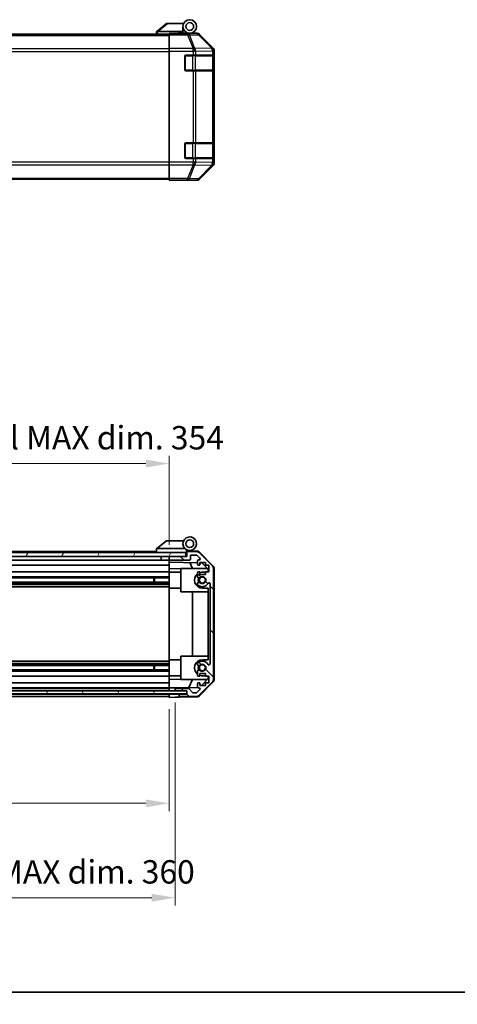
# Model space of a CAD drawing. Units: millimetres. Extents: x 0 to 8253, y -6 to 1405.
# Drawn here: x 2255 to 2480, y -6 to 499 of the extents above; entities that cross this region are included whole.
import ezdxf

# ---------------------------------------------------------------- set-up
doc = ezdxf.new("R2010")
doc.units = ezdxf.units.MM
doc.header["$LTSCALE"] = 4
doc.layers.get('Defpoints').update_dxf_attribs({"lineweight": 25})
for name, color, linetype, lineweight in [('Border (ISO)', 7, 'Continuous', 35), ('Dimension (ISO)', 7, 'Continuous', 18), ('Dimension (ISO) @ 1', 7, 'Continuous', 18), ('Hatch (ISO)', 1, 'Continuous', 18), ('Visible (ISO)', 7, 'Continuous', 35), ('Visible Narrow (ISO)', 7, 'Continuous', 25)]:
    doc.layers.add(name, color=color, linetype=linetype, lineweight=lineweight)
doc.styles.add('Note Text (TK)', font='txt')
doc.dimstyles.new('Default - Method 1b (TK)', dxfattribs={"dimscale": 4, "dimtxt": 2.5, "dimasz": 2.5, "dimexe": 1, "dimexo": 1.5, "dimgap": 1, "dimtad": 1, "dimtoh": 1, "dimrnd": 1e-08, "dimdsep": 46, "dimtxsty": 'Note Text (TK)', "dimcen": 0.09, "dimdle": 5, "dimclrd": 100, "dimclre": 100, "dimclrt": 7, "dimadec": 1, "dimazin": 1, "dimtfac": 1, "dimtmove": 0, "dimatfit": 3, "dimfxl": 1, "dimtolj": 1, "dimlwd": -1, "dimlwe": -1, "dimarcsym": 0})

# ---------------------------------------------------------------- blocks, each defined once
blk = doc.blocks.new('図面枠 tk図枠')
at = {"layer": 'Border (ISO)'}
blk.add_line((14.5, 8), (405.5, 8), dxfattribs=at)
blk = doc.blocks.new('*D45')
at = {"layer": 'Defpoints', "color": 0}
for p in [(1978.28, 151.36), (2332.28, 151.27), (2332.28, 96.89)]:
    blk.add_point(p, dxfattribs=at)
at = {"layer": 'Dimension (ISO)', "color": 100}
for p, q in [((1978.28, 145.36), (1978.28, 92.89)), ((2332.28, 145.27), (2332.28, 92.89)), ((1990.28, 96.89), (2320.28, 96.89))]:
    blk.add_line(p, q, dxfattribs=at)
for points in [[(1990.28, 98.89), (1990.28, 94.89), (1978.28, 96.89)], [(2320.28, 98.89), (2320.28, 94.89), (2332.28, 96.89)]]:
    blk.add_solid(points, dxfattribs=at)
at = {"layer": 'Dimension (ISO)', "color": 7, "insert": (2058.92, 109.8), "char_height": 12, "attachment_point": 4, "style": 'Note Text (TK)'}
blk.add_mtext('\\A1;有効寸法 / MAX dim. 354', dxfattribs=at)
blk = doc.blocks.new('*D48')
at = {"layer": 'Defpoints', "color": 0}
for p in [(1975.28, 154.63), (2335.28, 154.63), (2335.28, 48.44)]:
    blk.add_point(p, dxfattribs=at)
at = {"layer": 'Dimension (ISO)', "color": 100}
for p, q in [((1975.28, 148.63), (1975.28, 44.44)), ((2335.28, 148.63), (2335.28, 44.44)), ((1987.28, 48.44), (2323.28, 48.44))]:
    blk.add_line(p, q, dxfattribs=at)
for points in [[(1987.28, 50.44), (1987.28, 46.44), (1975.28, 48.44)], [(2323.28, 50.44), (2323.28, 46.44), (2335.28, 48.44)]]:
    blk.add_solid(points, dxfattribs=at)
at = {"layer": 'Dimension (ISO)', "color": 7, "insert": (1961.41, 61.69), "char_height": 12, "attachment_point": 4, "style": 'Note Text (TK)'}
blk.add_mtext('\\A1;ハメ込みパネル有効寸法 / Slide panel MAX dim. 360', dxfattribs=at)
blk = doc.blocks.new('*D49')
at = {"layer": 'Defpoints', "color": 0}
for p in [(2332.28, 271.33), (1978.28, 226.52), (2332.28, 223.67)]:
    blk.add_point(p, dxfattribs=at)
at = {"layer": 'Dimension (ISO)', "color": 100}
for p, q in [((1978.28, 232.52), (1978.28, 275.33)), ((2332.28, 229.67), (2332.28, 275.33)), ((1990.28, 271.33), (2320.28, 271.33))]:
    blk.add_line(p, q, dxfattribs=at)
for points in [[(1990.28, 273.33), (1990.28, 269.33), (1978.28, 271.33)], [(2320.28, 273.33), (2320.28, 269.33), (2332.28, 271.33)]]:
    blk.add_solid(points, dxfattribs=at)
at = {"layer": 'Dimension (ISO)', "color": 7, "insert": (1945.9, 284.58), "char_height": 12, "attachment_point": 4, "style": 'Note Text (TK)'}
blk.add_mtext('\\A1;開閉パネル有効寸法 / Open-closing panel MAX dim. 354', dxfattribs=at)

msp = doc.modelspace()

# ---------------------------------------------------------------- hatches: boundary and pattern name
at = {"layer": 'Hatch (ISO)'}
h = msp.add_hatch(dxfattribs=at)
h.set_pattern_fill('ANSI31', color=256, scale=127, angle=14.999978, style=0)
h.set_pattern_definition([(60, (1501.5, -40), (-13.74815, 7.9375), [])])
h.paths.add_polyline_path([(2340.7847, 223.6748), (2340.7847, 225.6748), (1969.7847, 225.6748), (1969.7847, 223.6748), (1977.7847, 223.6748), (2332.7847, 223.6748)])
h = msp.add_hatch(dxfattribs=at)
h.set_pattern_fill('ANSI31', color=256, scale=127, angle=90.00021, style=0)
h.set_pattern_definition([(135.0002, (1501.5, -40), (-11.22528, -11.22536), [])])
edge = h.paths.add_edge_path()
edge.add_ellipse((2352.9847, 160.6033), major_axis=(1.4142, -1.4142), ratio=1, start_angle=0, end_angle=45)
edge.add_line((2354.9847, 160.6033), (2354.9847, 217.3464))
edge.add_ellipse((2352.9847, 217.3464), major_axis=(2, 0), ratio=1, start_angle=0, end_angle=45)
edge.add_line((2354.3989, 218.7606), (2347.5705, 225.589))
edge.add_ellipse((2346.1563, 224.1748), major_axis=(1.4142, 1.4142), ratio=1, start_angle=0, end_angle=45)
edge.add_line((2346.1563, 226.1748), (2341.7847, 226.1748))
edge.add_ellipse((2341.7847, 225.6748), major_axis=(0, 0.5), ratio=1, start_angle=0, end_angle=90)
edge.add_line((2341.2847, 225.6748), (2341.2847, 223.6748))
edge.add_line((2341.2847, 223.6748), (2340.7847, 223.6748))
edge.add_line((2340.7847, 223.6748), (2332.7847, 223.6748))
edge.add_ellipse((2332.7847, 223.1748), major_axis=(0, 0.5), ratio=1, start_angle=0, end_angle=90)
edge.add_line((2332.2847, 223.1748), (2332.2847, 222.1748))
edge.add_ellipse((2332.7847, 222.1748), major_axis=(-0.5, 0), ratio=1, start_angle=0, end_angle=90)
edge.add_line((2332.7847, 221.6748), (2342.5847, 221.6748))
edge.add_ellipse((2342.5847, 222.1748), major_axis=(0, -0.5), ratio=1, start_angle=0, end_angle=90)
edge.add_line((2343.0847, 222.1748), (2343.0847, 223.8748))
edge.add_ellipse((2343.5847, 223.8748), major_axis=(-0.5, 0), ratio=1, start_angle=270, end_angle=360, ccw=False)
edge.add_line((2343.5847, 224.3748), (2346.032, 224.3748))
edge.add_ellipse((2346.032, 223.8748), major_axis=(0, 0.5), ratio=1, start_angle=315, end_angle=360, ccw=False)
edge.add_line((2346.3856, 224.2284), (2347.9356, 222.6784))
edge.add_ellipse((2347.582, 222.3248), major_axis=(0.3536, 0.3536), ratio=1, start_angle=225, end_angle=360, ccw=False)
edge.add_line((2347.582, 221.8248), (2347.2847, 221.8248))
edge.add_ellipse((2347.2847, 221.3248), major_axis=(0, 0.5), ratio=1, start_angle=0, end_angle=90)
edge.add_line((2346.7847, 221.3248), (2346.7847, 219.6748))
edge.add_ellipse((2347.2847, 219.6748), major_axis=(-0.5, 0), ratio=1, start_angle=0, end_angle=90)
edge.add_line((2347.2847, 219.1748), (2348.0347, 219.1748))
edge.add_line((2348.0347, 219.1748), (2348.0347, 220.5748))
edge.add_line((2348.0347, 220.5748), (2350.8347, 220.5748))
edge.add_line((2350.8347, 220.5748), (2350.8347, 219.1748))
edge.add_line((2350.8347, 219.1748), (2352.5347, 219.1748))
edge.add_line((2352.5347, 219.1748), (2352.5347, 215.7748))
edge.add_line((2352.5347, 215.7748), (2350.8347, 215.7748))
edge.add_line((2350.8347, 215.7748), (2350.8347, 214.3748))
edge.add_line((2350.8347, 214.3748), (2348.0347, 214.3748))
edge.add_line((2348.0347, 214.3748), (2348.0347, 215.7748))
edge.add_line((2348.0347, 215.7748), (2347.2847, 215.7748))
edge.add_ellipse((2347.2847, 215.2748), major_axis=(0, 0.5), ratio=1, start_angle=0, end_angle=90)
edge.add_line((2346.7847, 215.2748), (2346.7847, 213.1475))
edge.add_ellipse((2347.5423, 213.4046), major_axis=(-0.7576, -0.2571), ratio=1, start_angle=0, end_angle=113.335886)
edge.add_ellipse((2349.2847, 211.4748), major_axis=(-1.2063, 1.336), ratio=1, start_angle=95.840426, end_angle=360, ccw=False)
edge.add_ellipse((2347.5423, 209.5451), major_axis=(0.5361, 0.5938), ratio=1, start_angle=0, end_angle=113.335886)
edge.add_line((2346.7847, 209.8021), (2346.7846, 209.288))
edge.add_ellipse((2347.5423, 209.5451), major_axis=(-0.7577, -0.2571), ratio=1, start_angle=0, end_angle=29.176312)
edge.add_ellipse((2349.2847, 211.4748), major_axis=(-2.2786, -2.5236), ratio=1, start_angle=0, end_angle=102.759257)
edge.add_ellipse((2352.685, 209.5651), major_axis=(-0.4357, 0.2447), ratio=1, start_angle=209.320529, end_angle=360, ccw=False)
edge.add_line((2353.1847, 209.5651), (2353.1847, 168.3846))
edge.add_ellipse((2352.685, 168.3846), major_axis=(0.4997, 0), ratio=1, start_angle=209.320529, end_angle=360, ccw=False)
edge.add_ellipse((2349.2847, 166.4748), major_axis=(2.9645, 1.665), ratio=1, start_angle=0, end_angle=102.759257)
edge.add_ellipse((2347.5423, 168.4046), major_axis=(-0.5362, 0.5939), ratio=1, start_angle=0, end_angle=29.176312)
edge.add_line((2346.7846, 168.6617), (2346.7847, 168.1475))
edge.add_ellipse((2347.5423, 168.4046), major_axis=(-0.7576, -0.2571), ratio=1, start_angle=0, end_angle=113.335886)
edge.add_ellipse((2349.2847, 166.4748), major_axis=(-1.2063, 1.336), ratio=1, start_angle=95.840426, end_angle=360, ccw=False)
edge.add_ellipse((2347.5423, 164.5451), major_axis=(0.5361, 0.5938), ratio=1, start_angle=0, end_angle=113.335886)
edge.add_line((2346.7847, 164.8021), (2346.7847, 162.6748))
edge.add_ellipse((2347.2847, 162.6748), major_axis=(-0.5, 0), ratio=1, start_angle=0, end_angle=90)
edge.add_line((2347.2847, 162.1748), (2348.0347, 162.1748))
edge.add_line((2348.0347, 162.1748), (2348.0347, 163.5748))
edge.add_line((2348.0347, 163.5748), (2350.8347, 163.5748))
edge.add_line((2350.8347, 163.5748), (2350.8347, 162.1748))
edge.add_line((2350.8347, 162.1748), (2352.5347, 162.1748))
edge.add_line((2352.5347, 162.1748), (2352.5347, 158.7748))
edge.add_line((2352.5347, 158.7748), (2350.8347, 158.7748))
edge.add_line((2350.8347, 158.7748), (2350.8347, 157.3748))
edge.add_line((2350.8347, 157.3748), (2348.0347, 157.3748))
edge.add_line((2348.0347, 157.3748), (2348.0347, 158.7748))
edge.add_line((2348.0347, 158.7748), (2347.2847, 158.7748))
edge.add_ellipse((2347.2847, 158.2748), major_axis=(0, 0.5), ratio=1, start_angle=0, end_angle=90)
edge.add_line((2346.7847, 158.2748), (2346.7847, 156.6248))
edge.add_ellipse((2347.2847, 156.6248), major_axis=(-0.5, 0), ratio=1, start_angle=0, end_angle=90)
edge.add_line((2347.2847, 156.1248), (2347.582, 156.1248))
edge.add_ellipse((2347.582, 155.6248), major_axis=(0, 0.5), ratio=1, start_angle=225, end_angle=360, ccw=False)
edge.add_line((2347.9356, 155.2713), (2346.3856, 153.7213))
edge.add_ellipse((2346.032, 154.0748), major_axis=(0.3536, -0.3536), ratio=1, start_angle=315, end_angle=360, ccw=False)
edge.add_line((2346.032, 153.5748), (2344.5092, 153.5748))
edge.add_ellipse((2344.5092, 154.0748), major_axis=(0, -0.5), ratio=1, start_angle=311.633539, end_angle=360, ccw=False)
edge.add_line((2344.1355, 153.7426), (2342.4339, 155.657))
edge.add_ellipse((2342.0602, 155.3248), major_axis=(0.3737, 0.3322), ratio=1, start_angle=0, end_angle=48.366461)
edge.add_line((2342.0602, 155.8248), (2335.7847, 155.8248))
edge.add_ellipse((2335.7847, 155.3248), major_axis=(0, 0.5), ratio=1, start_angle=0, end_angle=90)
edge.add_line((2335.2847, 155.3248), (2335.2847, 155.1248))
edge.add_ellipse((2335.7847, 155.1248), major_axis=(-0.5, 0), ratio=1, start_angle=0, end_angle=90)
edge.add_line((2335.7847, 154.6248), (2341.2347, 154.6248))
edge.add_line((2341.2347, 154.6248), (2341.2847, 154.6248))
edge.add_line((2341.2847, 154.6248), (2341.2847, 152.9748))
edge.add_line((2341.2847, 152.9748), (2337.7847, 152.9748))
edge.add_ellipse((2337.7847, 152.4748), major_axis=(0, 0.5), ratio=1, start_angle=0, end_angle=90)
edge.add_line((2337.2847, 152.4748), (2337.2847, 152.2748))
edge.add_ellipse((2337.7847, 152.2748), major_axis=(-0.5, 0), ratio=1, start_angle=0, end_angle=90)
edge.add_line((2337.7847, 151.7748), (2346.1563, 151.7748))
edge.add_ellipse((2346.1563, 153.7748), major_axis=(0, -2), ratio=1, start_angle=0, end_angle=45)
edge.add_line((2347.5705, 152.3606), (2354.3989, 159.189))
h = msp.add_hatch(dxfattribs=at)
h.set_pattern_fill('ANSI31', color=256, scale=127, angle=75.000175, style=0)
h.set_pattern_definition([(120.0002, (1501.5, -40), (-13.74813, -7.93754), [])])
h.paths.add_polyline_path([(2341.2347, 153.1248), (2341.2347, 154.6248), (2335.7847, 154.6248), (1974.7847, 154.6248), (1969.3347, 154.6248), (1969.3347, 153.1248)])

# ---------------------------------------------------------------- linework, layer by layer
at = {"layer": 'Visible (ISO)'}
for p, q in [((2330.7847, 497.2094), (2325.8017, 493.223)), ((2330.7847, 497.2094), (2331.3056, 497.2094)), ((2331.3056, 497.2094), (2339.6224, 497.2094)), ((2339.2847, 493.2094), (2339.2847, 495.7094)), ((1978.2847, 491.7094), (2332.2847, 491.7094)), ((2325.7847, 493.2094), (2325.8017, 493.223)), ((2325.7847, 493.2094), (2325.7847, 491.7094)), ((2339.2847, 493.2094), (2326.3056, 493.2094)), ((2332.2847, 491.9619), (2332.2847, 492.0523)), ((2336.2847, 492.0523), (2332.2847, 492.0523)), ((2332.2847, 491.364), (2332.2847, 491.9619)), ((2332.2847, 491.364), (2332.2847, 484.3916)), ((2336.7847, 492.0528), (2336.7847, 492.3094)), ((2336.7847, 492.3094), (2339.2847, 492.3094)), ((2339.2847, 492.3094), (2339.2847, 493.2094)), ((2339.2847, 492.3094), (2339.2847, 492.0698)), ((2339.2847, 492.2094), (2342.7847, 492.2094)), ((2341.2847, 492.1605), (2341.2847, 492.1396)), ((2342.7847, 492.2094), (2346.4551, 492.2094)), ((2354.699, 484.7939), (2347.8691, 491.6238)), ((2332.2847, 482.9897), (2332.2847, 484.3916)), ((2332.2847, 426.0291), (2332.2847, 482.9897)), ((2340.2847, 473.5094), (2340.2847, 480.5094)), ((2340.7847, 481.0094), (2344.4563, 481.0094)), ((2345.8705, 481.0094), (2344.4563, 481.0094)), ((2345.8705, 481.0094), (2354.4824, 481.0094)), ((2355.0679, 481.0094), (2354.4824, 481.0094)), ((2355.0679, 481.0094), (2355.1363, 481.0094)), ((2355.0847, 473.3094), (2355.0847, 480.7094)), ((2355.1451, 480.5094), (2355.1451, 473.5094)), ((2355.2847, 425.639), (2355.2847, 483.3798)), ((2344.4563, 473.0094), (2340.7847, 473.0094)), ((2344.4563, 473.0094), (2345.8705, 473.0094)), ((2354.4824, 473.0094), (2345.8705, 473.0094)), ((2354.4824, 473.0094), (2355.0679, 473.0094)), ((2355.1363, 473.0094), (2355.0679, 473.0094)), ((2340.2847, 428.5094), (2340.2847, 435.5094)), ((2340.7847, 436.0094), (2344.4563, 436.0094)), ((2345.8705, 436.0094), (2344.4563, 436.0094)), ((2345.8705, 436.0094), (2354.4824, 436.0094)), ((2355.0679, 436.0094), (2354.4824, 436.0094)), ((2355.0679, 436.0094), (2355.1363, 436.0094)), ((2355.0847, 428.3094), (2355.0847, 435.7094)), ((2355.1451, 435.5094), (2355.1451, 428.5094)), ((2332.2847, 424.6273), (2332.2847, 426.0291)), ((2344.4563, 428.0094), (2340.7847, 428.0094)), ((2344.4563, 428.0094), (2345.8705, 428.0094)), ((2354.4824, 428.0094), (2345.8705, 428.0094)), ((2354.4824, 428.0094), (2355.0679, 428.0094)), ((2355.1363, 428.0094), (2355.0679, 428.0094)), ((2332.2847, 424.6273), (2332.2847, 417.6549)), ((2347.8691, 417.3951), (2354.699, 424.225)), ((1978.2847, 417.3094), (2332.2847, 417.3094)), ((2332.2847, 417.057), (2332.2847, 417.6549)), ((2332.2847, 417.057), (2332.2847, 416.8967)), ((2332.2847, 416.8967), (2335.2847, 416.8967)), ((2337.2847, 416.8618), (2337.2847, 416.8094)), ((2337.2847, 416.8094), (2346.4551, 416.8094)), ((2325.7847, 227.6748), (2325.8017, 227.6885)), ((2325.7847, 227.6748), (2325.7847, 225.6748)), ((2330.7847, 231.6748), (2325.8017, 227.6885)), ((2326.3056, 227.6748), (2340.3352, 227.6748)), ((2330.7847, 231.6748), (2331.3056, 231.6748)), ((2339.6224, 231.6748), (2331.3056, 231.6748)), ((2340.7847, 225.6748), (1969.7847, 225.6748)), ((1969.7847, 223.6748), (2340.7847, 223.6748)), ((2325.7847, 226.1748), (2007.7847, 226.1748)), ((2328.0847, 223.6748), (2328.0847, 221.6748)), ((2332.1847, 223.6748), (2332.1847, 221.6748)), ((2332.2847, 223.1748), (2332.2847, 223.6748)), ((2332.2847, 223.1748), (2332.2847, 222.1748)), ((2341.2847, 223.6748), (2332.7847, 223.6748)), ((2340.7847, 223.6748), (2340.7847, 225.6748)), ((2341.0847, 225.6748), (2340.7847, 225.6748)), ((2341.0847, 225.6748), (2341.0847, 226.3591)), ((2341.0847, 223.6748), (2341.0847, 225.6748)), ((2341.2219, 226.5188), (2341.2847, 226.5177)), ((2346.4678, 226.4273), (2341.2847, 226.5177)), ((2341.2847, 226.5177), (2341.2847, 225.6748)), ((2341.2847, 225.6748), (2341.2847, 223.6748)), ((2341.5847, 226.6748), (2342.7847, 226.6748)), ((2346.1563, 226.1748), (2341.7847, 226.1748)), ((2343.0847, 222.1748), (2343.0847, 223.8748)), ((2343.5847, 224.3748), (2346.032, 224.3748)), ((2346.3856, 224.2284), (2347.9356, 222.6784)), ((2354.3989, 218.7606), (2347.5705, 225.589)), ((2347.8594, 225.8294), (2354.7112, 218.857)), ((2328.0847, 221.6748), (2005.8847, 221.6748)), ((2332.2847, 219.1748), (2005.8847, 219.1748)), ((2332.1847, 221.6748), (2328.0847, 221.6748)), ((2332.2847, 221.6748), (2332.1847, 221.6748)), ((2332.2847, 220.6739), (2332.2847, 222.1748)), ((2332.2847, 219.6748), (2332.2847, 220.6739)), ((2332.2847, 220.6739), (2346.7847, 220.4208)), ((2332.2847, 219.6748), (2332.2847, 219.1748)), ((2332.2847, 217.4301), (2332.2847, 219.1748)), ((2332.2847, 215.7748), (2332.2847, 217.4301)), ((2338.2847, 217.3254), (2332.2847, 217.4301)), ((2332.7847, 221.6748), (2342.5847, 221.6748)), ((2338.2847, 217.4748), (2338.2847, 205.4748)), ((2338.2847, 217.4748), (2351.8633, 217.4748)), ((2344.1098, 217.4748), (2342.8489, 220.4895)), ((2346.7847, 221.3248), (2346.7847, 219.6748)), ((2347.582, 221.8248), (2347.2847, 221.8248)), ((2347.2847, 219.1748), (2348.0347, 219.1748)), ((2348.0347, 219.1748), (2348.0347, 220.5748)), ((2348.0347, 220.5748), (2350.8347, 220.5748)), ((2348.0347, 220.399), (2349.0064, 220.382)), ((2349.0064, 220.382), (2352.2847, 217.046)), ((2350.8347, 220.5748), (2350.8347, 219.1748)), ((2350.8347, 219.1748), (2352.5347, 219.1748)), ((2352.5347, 219.1748), (2352.5347, 215.7748)), ((2355.2847, 160.4945), (2355.2847, 217.4551)), ((2332.2847, 213.1475), (2006.2847, 213.1475)), ((2332.2847, 212.6046), (2006.2847, 212.6046)), ((2332.2847, 215.7748), (2010.7847, 215.7748)), ((2324.2847, 210.3451), (2324.2847, 212.6046)), ((2324.7142, 212.6046), (2324.7142, 210.3451)), ((2332.2847, 215.7748), (2332.2847, 215.2748)), ((2332.2847, 215.5748), (2338.2847, 215.5748)), ((2332.2847, 214.7244), (2332.2847, 215.2748)), ((2332.2847, 214.7244), (2332.2847, 207.3748)), ((2346.7847, 215.2748), (2346.7847, 213.1475)), ((2348.0347, 215.7748), (2347.2847, 215.7748)), ((2348.0347, 214.3748), (2348.0347, 215.7748)), ((2350.8347, 214.3748), (2348.0347, 214.3748)), ((2350.8347, 215.5748), (2349.2847, 215.5748)), ((2352.5347, 215.7748), (2350.8347, 215.7748)), ((2350.8347, 215.7748), (2350.8347, 214.3748)), ((2352.2847, 217.046), (2352.2847, 215.7748)), ((2354.9847, 160.6033), (2354.9847, 217.3464)), ((2332.2847, 210.3451), (1978.2847, 210.3451)), ((2332.2847, 209.8021), (1978.2847, 209.8021)), ((2332.2847, 209.288), (1978.2847, 209.288)), ((2332.2847, 208.0747), (1978.2847, 208.0747)), ((2332.2847, 170.5748), (2332.2847, 207.3748)), ((2332.2847, 207.3748), (2338.2847, 207.3748)), ((2346.7847, 209.8021), (2346.7846, 209.288)), ((2349.2847, 207.3748), (2352.2847, 207.3748)), ((2352.2847, 207.3748), (2352.2847, 170.5748)), ((2353.1847, 209.5651), (2353.1847, 168.3846)), ((2338.2847, 205.4748), (2352.2847, 205.4748)), ((2344.2514, 172.4748), (2344.2514, 205.4748)), ((2338.2847, 172.4748), (2338.2847, 160.4748)), ((2338.2847, 172.4748), (2352.2847, 172.4748)), ((2332.2847, 169.8749), (1978.2847, 169.8749)), ((2332.2847, 168.6617), (1978.2847, 168.6617)), ((2332.2847, 168.1475), (1978.2847, 168.1475)), ((2332.2847, 167.6046), (1978.2847, 167.6046)), ((2324.2847, 165.3451), (2324.2847, 167.6046)), ((2324.7142, 167.6046), (2324.7142, 165.3451)), ((2332.2847, 170.5748), (2332.2847, 163.2252)), ((2332.2847, 170.5748), (2338.2847, 170.5748)), ((2346.7846, 168.6617), (2346.7847, 168.1475)), ((2352.2847, 170.5748), (2349.2847, 170.5748)), ((2332.2847, 165.3451), (1978.2847, 165.3451)), ((2332.2847, 164.8021), (1978.2847, 164.8021)), ((2332.2847, 162.1748), (1978.2847, 162.1748)), ((2332.2847, 162.6748), (2332.2847, 163.2252)), ((2332.2847, 162.6748), (2332.2847, 162.1748)), ((2332.2847, 162.3748), (2338.2847, 162.3748)), ((2332.2847, 160.5195), (2332.2847, 162.1748)), ((2346.7847, 164.8021), (2346.7847, 162.6748)), ((2347.2847, 162.1748), (2348.0347, 162.1748)), ((2348.0347, 162.1748), (2348.0347, 163.5748)), ((2348.0347, 163.5748), (2350.8347, 163.5748)), ((2349.2847, 162.3748), (2350.8347, 162.3748)), ((2350.8347, 163.5748), (2350.8347, 162.1748)), ((2350.8347, 162.1748), (2352.5347, 162.1748)), ((2352.2847, 162.1748), (2352.2847, 160.9036)), ((2352.5347, 162.1748), (2352.5347, 158.7748)), ((2332.2847, 158.7748), (1978.2847, 158.7748)), ((2332.2847, 160.5195), (2338.2847, 160.6243)), ((2332.2847, 158.7748), (2332.2847, 160.5195)), ((2332.2847, 158.7748), (2332.2847, 158.2748)), ((2332.2847, 156.6248), (2332.2847, 158.2748)), ((2338.2847, 160.4748), (2351.8633, 160.4748)), ((2342.3642, 156.3015), (2344.1098, 160.4748)), ((2346.7847, 158.2748), (2346.7847, 156.6248)), ((2348.0347, 158.7748), (2347.2847, 158.7748)), ((2347.5705, 152.3606), (2354.3989, 159.189)), ((2354.7112, 159.0927), (2347.8594, 152.1203)), ((2348.0347, 157.3748), (2348.0347, 158.7748)), ((2350.8347, 157.3748), (2348.0347, 157.3748)), ((2352.2847, 160.9036), (2348.817, 157.3748)), ((2352.5347, 158.7748), (2350.8347, 158.7748)), ((2350.8347, 158.7748), (2350.8347, 157.3748)), ((2341.2347, 154.6248), (1969.3347, 154.6248)), ((1969.3347, 153.1248), (2341.2347, 153.1248)), ((2332.2847, 156.1248), (1978.2847, 156.1248)), ((2332.2847, 155.8248), (1978.2847, 155.8248)), ((2332.2847, 152.9748), (1978.2847, 152.9748)), ((2332.2847, 151.7748), (1978.2847, 151.7748)), ((2332.2847, 156.6248), (2332.2847, 156.1256)), ((2332.2847, 156.1256), (2333.2847, 156.143)), ((2332.2847, 154.6256), (2332.2847, 156.1256)), ((2332.2847, 155.1248), (2332.2847, 155.3248)), ((2332.2847, 154.6256), (2332.2847, 154.6248)), ((2333.2847, 154.6256), (2332.2847, 154.6256)), ((2332.2847, 152.9756), (2332.2847, 153.1248)), ((2332.2847, 152.9756), (2332.2847, 153.1248)), ((2332.2847, 152.9756), (2335.2847, 152.9756)), ((2332.2847, 151.2748), (2332.2847, 152.9756)), ((2332.2847, 152.2748), (2332.2847, 152.4748)), ((2333.2847, 156.143), (2335.2847, 156.1779)), ((2335.2847, 154.6256), (2333.2847, 154.6256)), ((2346.8489, 156.3798), (2335.2847, 156.1779)), ((2335.2847, 156.1779), (2335.2847, 155.3248)), ((2335.2847, 155.3248), (2335.2847, 155.1248)), ((2335.2847, 155.1248), (2335.2847, 154.6256)), ((2335.2847, 154.6256), (2335.7575, 154.6256)), ((2335.2847, 152.9756), (2337.2847, 152.9756)), ((2342.0602, 155.8248), (2335.7847, 155.8248)), ((2335.7847, 154.6248), (2341.2847, 154.6248)), ((2337.2847, 152.9756), (2337.2847, 152.4748)), ((2341.2847, 152.9756), (2337.2847, 152.9756)), ((2337.2847, 152.4748), (2337.2847, 152.2748)), ((2337.2847, 152.2748), (2337.2847, 151.3621)), ((2341.2847, 152.9748), (2337.7847, 152.9748)), ((2337.7847, 151.7748), (2346.1563, 151.7748)), ((2341.2347, 153.1248), (2341.2347, 154.6248)), ((2341.2847, 154.6248), (2341.2847, 152.9748)), ((2344.1355, 153.7426), (2342.4339, 155.657)), ((2346.032, 153.5748), (2344.5092, 153.5748)), ((2347.9356, 155.2713), (2346.3856, 153.7213)), ((2347.2847, 156.1248), (2347.582, 156.1248)), ((2335.2847, 151.3272), (2332.2847, 151.2748)), ((2337.2847, 151.3621), (2335.2847, 151.3272)), ((2346.4678, 151.5224), (2337.2847, 151.3621))]:
    msp.add_line(p, q, dxfattribs=at)
for centre, radius in [((2342.7847, 495.7094), 3.5), ((2342.7847, 495.7094), 2), ((2342.7847, 230.1748), 2), ((2349.2847, 211.4748), 1.5706), ((2349.2847, 166.4748), 1.5706)]:
    msp.add_circle(centre, radius, dxfattribs=at)
for centre, radius, start, end in [((2341.5847, 491.7094), 0.5, 90, 115.544368), ((2340.7847, 480.5094), 0.5, 90, 180), ((2354.7847, 480.7094), 0.3, 0, 90), ((2340.7847, 473.5094), 0.5, 180, 270), ((2354.7847, 473.3094), 0.3, 270, 0), ((2340.7847, 435.5094), 0.5, 90, 180), ((2354.7847, 435.7094), 0.3, 0, 90), ((2340.7847, 428.5094), 0.5, 180, 270), ((2354.7847, 428.3094), 0.3, 270, 0), ((2342.7847, 230.1748), 3.5, 252.542397, 225.584691), ((2342.7847, 230.1748), 3.5, 225.584691, 252.542397), ((2332.7847, 223.1748), 0.5, 90, 180), ((2341.5847, 226.3591), 0.5, 72.542397, 180), ((2341.5847, 226.1748), 0.5, 90, 180), ((2341.7847, 225.6748), 0.5, 90, 180), ((2343.5847, 223.8748), 0.5, 90, 180), ((2346.032, 223.8748), 0.5, 45, 90), ((2346.1563, 224.1748), 2, 45, 90), ((2346.4329, 224.4276), 2, 44.5, 89), ((2347.582, 222.3248), 0.5, 270, 45), ((2332.7847, 222.1748), 0.5, 180, 270), ((2342.5847, 222.1748), 0.5, 270, 0), ((2347.2847, 221.3248), 0.5, 90, 180), ((2347.2847, 219.6748), 0.5, 180, 270), ((2352.9847, 217.3464), 2, 0, 45), ((2353.2847, 217.4551), 2, 0, 44.5), ((2349.2847, 211.4748), 4.1, 127.571869, 270), ((2347.2847, 215.2748), 0.5, 90, 180), ((2347.5423, 213.4046), 0.8, 198.743901, 312.079787), ((2349.2847, 211.4748), 2.1, 147.438672, 212.561328), ((2349.2847, 211.4748), 2, 145.405155, 214.594845), ((2349.2847, 211.4748), 4.1, 90, 107.750827), ((2349.2847, 211.4748), 1.8, 227.920213, 132.079787), ((2347.5423, 209.5451), 0.8001, 198.743901, 227.920213), ((2347.5423, 209.5451), 0.8, 47.920213, 161.256099), ((2349.2847, 211.4748), 3.4001, 227.920213, 330.679471), ((2352.685, 209.5651), 0.4997, 0, 150.679471), ((2349.2847, 166.4748), 4.1, 90, 232.428131), ((2347.5423, 168.4046), 0.8001, 132.079787, 161.256099), ((2347.5423, 168.4046), 0.8, 198.743901, 312.079787), ((2349.2847, 166.4748), 3.4001, 29.320529, 132.079787), ((2349.2847, 166.4748), 2.1, 147.438672, 212.561328), ((2349.2847, 166.4748), 2, 145.405155, 214.594845), ((2349.2847, 166.4748), 1.8, 227.920213, 132.079787), ((2352.685, 168.3846), 0.4997, 209.320529, 0), ((2347.5423, 164.5451), 0.8, 47.920213, 161.256099), ((2347.2847, 162.6748), 0.5, 180, 270), ((2349.2847, 166.4748), 4.1, 252.249173, 270), ((2347.2847, 158.2748), 0.5, 90, 180), ((2352.9847, 160.6033), 2, 315, 0), ((2353.2847, 160.4945), 2, 315.5, 0), ((2335.7847, 155.3248), 0.5, 90, 180), ((2335.7847, 155.1248), 0.5, 180, 270), ((2337.7847, 152.4748), 0.5, 90, 180), ((2337.7847, 152.2748), 0.5, 180, 270), ((2342.0602, 155.3248), 0.5, 41.633539, 90), ((2344.5092, 154.0748), 0.5, 221.633539, 270), ((2346.032, 154.0748), 0.5, 270, 315), ((2346.1563, 153.7748), 2, 270, 315), ((2346.4329, 153.5221), 2, 271, 315.5), ((2347.2847, 156.6248), 0.5, 180, 270), ((2347.582, 155.6248), 0.5, 315, 90)]:
    msp.add_arc(centre, radius, start, end, dxfattribs=at)
for centre, major_axis, ratio, start_param, end_param in [((2325.1876, 492.0914), (1.3096, 1.0476), 0.2981424, 0.35673339, 0.38402438), ((2336.2847, 492.1396), (-5, 0), 0.01745506, 1.57079633, 3.14159265), ((2346.4545, 490.2091), (1.4146, 1.4146), 0.99969546, 0, 0.78524587), ((2353.2844, 483.3792), (1.4146, 1.4146), 0.99969546, 5.49793944, 6.28318531), ((2355.1363, 480.5094), (0, 0.5), 0.01745506, 4.71238898, 6.28318531), ((2355.1363, 473.5094), (0, 0.5), 0.01745506, 3.14159265, 4.71238898), ((2355.1363, 435.5094), (0, 0.5), 0.01745506, 4.71238898, 6.28318531), ((2353.2844, 425.6396), (1.4146, -1.4146), 0.99969546, 0, 0.78524587), ((2355.1363, 428.5094), (0, 0.5), 0.01745506, 3.14159265, 4.71238898), ((2335.2847, 416.8618), (2, 0), 0.01745506, 0, 1.57079633), ((2346.4545, 418.8097), (1.4146, -1.4146), 0.99969546, 5.49793944, 6.28318531), ((2325.1876, 226.5568), (1.3096, 1.0476), 0.2981424, 0.35673339, 0.38402438)]:
    msp.add_ellipse(centre, major_axis=major_axis, ratio=ratio, start_param=start_param, end_param=end_param, dxfattribs=at)
for points in [[(2326.2847, 493.209), (2326.2417, 493.2073), (2326.1961, 493.2112), (2326.0915, 493.2235), (2326.0329, 493.2328), (2325.9361, 493.2429), (2325.8988, 493.2449), (2325.8381, 493.2405), (2325.8157, 493.2342), (2325.8017, 493.223)], [(2326.2847, 227.6744), (2326.2417, 227.6727), (2326.1961, 227.6766), (2326.0915, 227.6889), (2326.0329, 227.6982), (2325.9361, 227.7083), (2325.8988, 227.7103), (2325.8381, 227.7059), (2325.8157, 227.6996), (2325.8017, 227.6885)]]:
    msp.add_open_spline(points, degree=3, knots=[0, 0, 0, 0, 0.0129194231, 0.0129194231, 0.0292235169, 0.0292235169, 0.0422861714, 0.0422861714, 0.0554565223, 0.0554565223, 0.0554565223, 0.0554565223], dxfattribs=at)
at = {"layer": 'Visible Narrow (ISO)'}
for p, q in [((2326.3056, 493.2094), (2331.3056, 497.2094)), ((1978.2847, 491.1236), (2332.2847, 491.1236)), ((2326.2847, 491.7094), (2326.2847, 493.209)), ((2341.6275, 491.9619), (2332.2847, 491.9619)), ((2332.2847, 491.364), (2341.6275, 491.364)), ((2346.2889, 492.0432), (2341.6275, 491.9619)), ((2341.6275, 491.364), (2341.6275, 491.9619)), ((2341.6275, 491.364), (2344.4628, 484.3982)), ((2342.6213, 491.3675), (2347.2828, 491.4489)), ((2345.4567, 484.4018), (2342.6213, 491.3675)), ((2346.4551, 492.2094), (2346.2889, 492.0432)), ((2347.2828, 491.4489), (2354.0625, 484.5687)), ((2347.7027, 491.4573), (2347.8691, 491.6238)), ((2354.4824, 484.5772), (2347.7027, 491.4573)), ((2332.2847, 484.2952), (1978.2847, 484.2952)), ((1978.2847, 482.881), (2332.2847, 482.881)), ((2344.4563, 484.3916), (2332.2847, 484.3916)), ((2332.2847, 482.9897), (2344.4563, 482.9897)), ((2340.5847, 480.7094), (2340.3264, 480.7094)), ((2340.5847, 480.9677), (2340.5847, 480.7094)), ((2340.5847, 473.3094), (2340.5847, 480.7094)), ((2340.5847, 480.7094), (2344.2563, 480.7094)), ((2344.2563, 481.0094), (2344.2563, 480.7094)), ((2345.6705, 480.7094), (2344.2563, 480.7094)), ((2344.2563, 480.7094), (2344.2563, 473.3094)), ((2344.4628, 484.3982), (2344.4563, 484.3916)), ((2344.4563, 482.9897), (2344.4563, 484.3916)), ((2344.4563, 482.9897), (2344.4563, 481.0094)), ((2344.4563, 482.9897), (2345.8705, 482.9897)), ((2354.0621, 484.552), (2345.4567, 484.4018)), ((2345.6705, 480.7094), (2354.4989, 480.7094)), ((2345.6705, 473.3094), (2345.6705, 480.7094)), ((2345.8705, 482.9897), (2345.8771, 482.9964)), ((2345.8705, 481.0094), (2345.8705, 482.9897)), ((2345.8771, 482.9964), (2354.4824, 483.1466)), ((2354.0625, 484.5687), (2354.0621, 484.552)), ((2354.699, 484.7939), (2354.4824, 484.5772)), ((2354.4824, 483.1466), (2355.0679, 483.1466)), ((2354.4824, 483.1466), (2354.4824, 481.0094)), ((2355.0847, 480.7094), (2354.4989, 480.7094)), ((2354.4989, 480.7094), (2354.4989, 473.3094)), ((2355.0679, 483.1466), (2355.0683, 483.1634)), ((2355.0679, 481.0094), (2355.0679, 483.1466)), ((2355.0683, 483.1634), (2355.2847, 483.3798)), ((2355.0847, 480.5094), (2355.1451, 480.5094)), ((2340.3264, 473.3094), (2340.5847, 473.3094)), ((2340.5847, 473.3094), (2340.5847, 473.0512)), ((2344.2563, 473.3094), (2340.5847, 473.3094)), ((2344.2563, 473.3094), (2344.2563, 473.0094)), ((2344.2563, 473.3094), (2345.6705, 473.3094)), ((2344.4563, 473.0094), (2344.4563, 436.0094)), ((2354.4989, 473.3094), (2345.6705, 473.3094)), ((2345.8705, 436.0094), (2345.8705, 473.0094)), ((2354.4824, 473.0094), (2354.4824, 436.0094)), ((2354.4989, 473.3094), (2355.0847, 473.3094)), ((2355.0679, 436.0094), (2355.0679, 473.0094)), ((2355.1451, 473.5094), (2355.0847, 473.5094)), ((2340.5847, 435.7094), (2340.3264, 435.7094)), ((2340.5847, 435.9677), (2340.5847, 435.7094)), ((2340.5847, 428.3094), (2340.5847, 435.7094)), ((2340.5847, 435.7094), (2344.2563, 435.7094)), ((2344.2563, 436.0094), (2344.2563, 435.7094)), ((2345.6705, 435.7094), (2344.2563, 435.7094)), ((2344.2563, 435.7094), (2344.2563, 428.3094)), ((2345.6705, 435.7094), (2354.4989, 435.7094)), ((2345.6705, 428.3094), (2345.6705, 435.7094)), ((2355.0847, 435.7094), (2354.4989, 435.7094)), ((2354.4989, 435.7094), (2354.4989, 428.3094)), ((2355.0847, 435.5094), (2355.1451, 435.5094)), ((2332.2847, 426.1378), (1978.2847, 426.1378)), ((1978.2847, 424.7236), (2332.2847, 424.7236)), ((2344.4563, 426.0291), (2332.2847, 426.0291)), ((2340.3264, 428.3094), (2340.5847, 428.3094)), ((2340.5847, 428.3094), (2340.5847, 428.0512)), ((2344.2563, 428.3094), (2340.5847, 428.3094)), ((2344.2563, 428.3094), (2344.2563, 428.0094)), ((2344.2563, 428.3094), (2345.6705, 428.3094)), ((2344.4563, 428.0094), (2344.4563, 426.0291)), ((2345.8705, 426.0291), (2344.4563, 426.0291)), ((2344.4563, 424.6273), (2344.4563, 426.0291)), ((2354.4989, 428.3094), (2345.6705, 428.3094)), ((2345.8705, 426.0291), (2345.8705, 428.0094)), ((2345.8771, 426.0224), (2345.8705, 426.0291)), ((2354.4824, 425.8722), (2345.8771, 426.0224)), ((2354.4824, 428.0094), (2354.4824, 425.8722)), ((2355.0679, 425.8722), (2354.4824, 425.8722)), ((2354.4989, 428.3094), (2355.0847, 428.3094)), ((2355.0679, 425.8722), (2355.0679, 428.0094)), ((2355.0683, 425.8554), (2355.0679, 425.8722)), ((2355.2847, 425.639), (2355.0683, 425.8554)), ((2355.1451, 428.5094), (2355.0847, 428.5094)), ((2332.2847, 424.6273), (2344.4563, 424.6273)), ((2344.4628, 424.6206), (2341.6275, 417.6549)), ((2342.6213, 417.6513), (2345.4567, 424.6171)), ((2344.4563, 424.6273), (2344.4628, 424.6206)), ((2345.4567, 424.6171), (2354.0621, 424.4669)), ((2354.0625, 424.4501), (2347.2828, 417.57)), ((2347.7027, 417.5615), (2354.4824, 424.4417)), ((2354.0621, 424.4669), (2354.0625, 424.4501)), ((2354.4824, 424.4417), (2354.699, 424.225)), ((1978.2847, 417.8952), (2332.2847, 417.8952)), ((2341.6275, 417.6549), (2332.2847, 417.6549)), ((2332.2847, 417.057), (2341.6275, 417.057)), ((2341.6275, 417.057), (2341.6275, 417.6549)), ((2341.6275, 417.057), (2346.2889, 416.9756)), ((2347.2828, 417.57), (2342.6213, 417.6513)), ((2346.2889, 416.9756), (2346.4551, 416.8094)), ((2347.8691, 417.3951), (2347.7027, 417.5615))]:
    msp.add_line(p, q, dxfattribs=at)
for centre, major_axis, ratio, start_param, end_param in [((2341.6275, 489.9622), (-0.0349, 1.9997), 0.70705293, 5.4792756, 6.25850325), ((2341.6275, 489.9622), (-1.8524, -0.754), 0.67311493, 3.90107946, 4.44496284), ((2346.2889, 490.0435), (-1.4142, 1.4142), 0.99969546, 4.71238898, 5.49763485), ((2346.2889, 490.0435), (-0.0349, 1.9997), 0.70705293, 5.4792756, 6.25850325), ((2346.2889, 490.0435), (1.4246, 1.4038), 0.28553037, 0.02575248, 0.56016703), ((2344.4563, 482.9897), (1.4265, -1.4018), 0.57396196, 1.04217396, 2.08434792), ((2344.4628, 482.9964), (1.8524, 0.754), 0.67311493, 0.75948681, 1.30337019), ((2344.4628, 482.9964), (1.4265, -1.4018), 0.57396196, 1.04217396, 2.08434792), ((2344.4628, 482.9964), (-0.0349, 1.9997), 0.70705293, 4.70004795, 5.4792756), ((2345.4584, 480.7094), (0, 0.3), 0.70710678, 4.71238898, 6.28318531), ((2353.0682, 483.1466), (1.9994, -0.049), 0.81440578, 0.03007955, 1.07061976), ((2353.0682, 483.1466), (0.0349, -1.9997), 0.70705293, 1.5584553, 2.33768295), ((2353.0686, 483.1634), (1.4246, 1.4038), 0.28553037, 0.02575248, 0.56016703), ((2353.0686, 483.1634), (1.9994, -0.049), 0.81440578, 0.03007955, 1.07061976), ((2354.2868, 480.7094), (0, 0.3), 0.70710678, 4.71238898, 6.28318531), ((2353.0686, 483.1634), (-1.4142, 1.4142), 0.99969546, 3.92714311, 4.71238898), ((2345.4584, 473.3094), (0, -0.3), 0.70710678, 0, 1.57079633), ((2354.2868, 473.3094), (0, -0.3), 0.70710678, 0, 1.57079633), ((2345.4584, 435.7094), (0, 0.3), 0.70710678, 4.71238898, 6.28318531), ((2354.2868, 435.7094), (0, 0.3), 0.70710678, 4.71238898, 6.28318531), ((2344.4563, 426.0291), (1.4265, 1.4018), 0.57396196, 4.19883739, 5.24101135), ((2344.4628, 426.0224), (1.4265, 1.4018), 0.57396196, 4.19883739, 5.24101135), ((2344.4628, 426.0224), (0.0349, 1.9997), 0.70705293, 3.94550236, 4.72473001), ((2345.4584, 428.3094), (0, -0.3), 0.70710678, 0, 1.57079633), ((2353.0682, 425.8722), (1.9994, 0.049), 0.81440578, 5.21256555, 6.25310575), ((2353.0682, 425.8722), (-0.0349, -1.9997), 0.70705293, 0.80390971, 1.58313735), ((2353.0686, 425.8554), (1.9994, 0.049), 0.81440578, 5.21256555, 6.25310575), ((2354.2868, 428.3094), (0, -0.3), 0.70710678, 0, 1.57079633), ((2353.0686, 425.8554), (1.4142, 1.4142), 0.99969546, 4.71238898, 5.49763485), ((2344.4628, 426.0224), (-1.8524, 0.754), 0.67311493, 1.83822247, 2.38210585), ((2353.0686, 425.8554), (1.4246, -1.4038), 0.28553037, 5.72301828, 6.25743282), ((2341.6275, 419.0567), (1.8524, -0.754), 0.67311493, 4.97981512, 5.5236985), ((2341.6275, 419.0567), (-0.0349, -1.9997), 0.70705293, 0.02468206, 0.80390971), ((2346.2889, 418.9753), (-0.0349, -1.9997), 0.70705293, 0.02468206, 0.80390971), ((2346.2889, 418.9753), (1.4142, 1.4142), 0.99969546, 3.92714311, 4.71238898), ((2346.2889, 418.9753), (1.4246, -1.4038), 0.28553037, 5.72301828, 6.25743282)]:
    msp.add_ellipse(centre, major_axis=major_axis, ratio=ratio, start_param=start_param, end_param=end_param, dxfattribs=at)

# ---------------------------------------------------------------- block references
at = {"xscale": 5, "yscale": 5, "zscale": 5}
msp.add_blockref('図面枠 tk図枠', (1501.5, -40), dxfattribs=at)

# ---------------------------------------------------------------- dimensions: what is measured, and where the dimension line sits
at = {"layer": 'Dimension (ISO) @ 1', "color": 100}
for base, p1, p2, text, picture, middle in [((2332.2847, 271.3254), (1978.2847, 226.5177), (2332.2847, 223.6748), '開閉パネル有効寸法 / Open-closing panel MAX dim. <>', '*D49', (2155.2847, 271.3254)), ((2332.2847, 96.8906), (1978.2847, 151.3621), (2332.2847, 151.2748), '有効寸法 / MAX dim. <>', '*D45', (2152.7687, 96.8906))]:
    dim = msp.add_linear_dim(base=base, p1=p1, p2=p2, angle=180, text=text, dimstyle='Default - Method 1b (TK)', override={"dimscale": 1, "dimtxt": 12, "dimasz": 12, "dimexe": 4, "dimexo": 6, "dimgap": 5, "dimtoh": 0, "dimdec": 2, "dimcen": 0.36, "dimtp": 0, "dimtm": 0, "dimtdec": 2, "dimtix": 0, "dimtofl": 0, "dimtmove": 0, "dimatfit": 1}, dxfattribs=at)
    dim.commit()
    dim.dimension.update_dxf_attribs({"geometry": picture, "text_midpoint": middle, "dimtype": 128})
dim = msp.add_linear_dim(base=(2335.2847, 48.4415), p1=(1975.2847, 154.6256), p2=(2335.2847, 154.6256), text='ハメ込みパネル有効寸法 / Slide panel MAX dim. <>', dimstyle='Default - Method 1b (TK)', override={"dimscale": 1, "dimtxt": 12, "dimasz": 12, "dimexe": 4, "dimexo": 6, "dimgap": 5, "dimtoh": 0, "dimdec": 2, "dimcen": 0.36, "dimtp": 0, "dimtm": 0, "dimtdec": 2, "dimtix": 0, "dimtofl": 0, "dimtmove": 0, "dimatfit": 1}, dxfattribs=at)
dim.commit()
dim.dimension.update_dxf_attribs({"geometry": '*D48', "text_midpoint": (2155.2847, 48.4415), "dimtype": 128})

doc.saveas('drawing.dxf')
